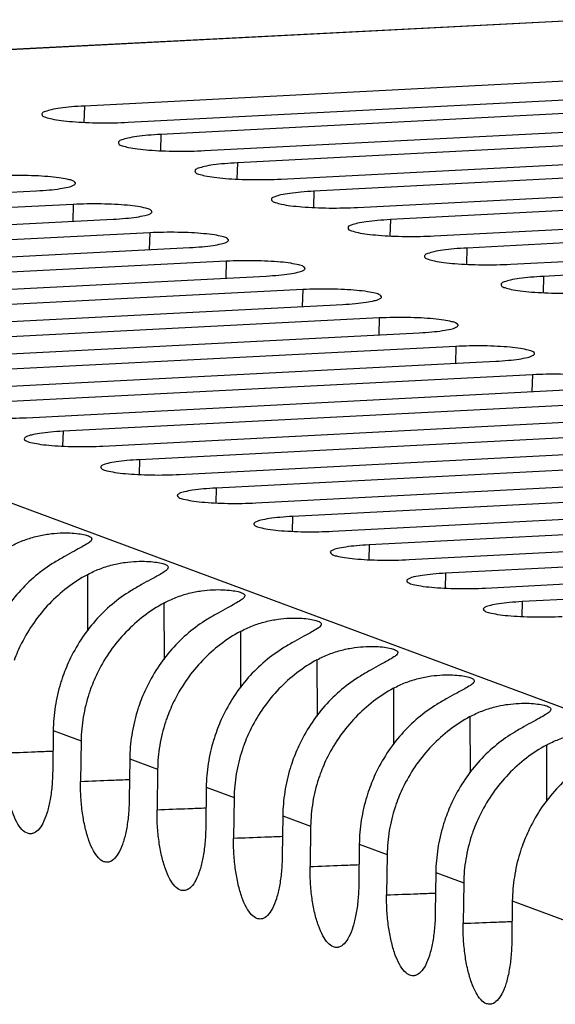
# Model space of a CAD drawing. Extents: x 0 to 34, y 0 to 22.
# Drawn here: x 23.8 to 24.2, y 18.1 to 18.8 of the extents above; entities that cross this region are included whole.
import ezdxf

# ---------------------------------------------------------------- set-up
doc = ezdxf.new("R2010")
doc.units = 0
doc.header["$LTSCALE"] = 1.87
doc.header["$MEASUREMENT"] = 0
doc.layers.get('0').update_dxf_attribs({"linetype": 'CONTINUOUS'})

msp = doc.modelspace()

# ---------------------------------------------------------------- linework, layer by layer
at = {"color": 7, "linetype": 'CONTINUOUS'}
for p, q in [((24.23432, 18.84419), (22.95214, 18.77821)), ((24.23489, 18.84406), (22.95286, 18.7781)), ((24.26475, 18.79902), (23.84142, 18.77724)), ((23.87533, 18.76466), (24.29867, 18.78644)), ((22.95286, 18.7781), (24.44337, 18.22519)), ((23.84142, 18.77724), (23.84108, 18.7646)), ((24.3241, 18.77701), (23.90077, 18.75523)), ((23.93468, 18.74265), (24.35801, 18.76443)), ((23.90077, 18.75523), (23.90042, 18.74259)), ((24.38345, 18.75499), (23.96012, 18.73321)), ((23.99403, 18.72063), (24.41736, 18.74241)), ((23.96012, 18.73321), (23.95977, 18.72057)), ((24.44279, 18.73298), (24.01946, 18.7112)), ((24.05338, 18.69862), (24.47671, 18.7204)), ((23.38107, 18.68972), (23.8044, 18.7115)), ((24.01946, 18.7112), (24.01912, 18.69856)), ((24.50214, 18.71096), (24.07881, 18.68918)), ((23.8328, 18.70097), (23.40947, 18.67918)), ((23.8328, 18.70097), (23.83244, 18.68788)), ((24.11272, 18.6766), (24.53605, 18.69838)), ((23.44041, 18.6677), (23.86374, 18.68949)), ((24.07881, 18.68918), (24.07846, 18.67654)), ((24.56149, 18.68895), (24.13816, 18.66717)), ((23.89215, 18.67895), (23.46881, 18.65717)), ((23.89215, 18.67895), (23.89179, 18.66586)), ((24.17207, 18.65459), (24.5954, 18.67637)), ((23.49976, 18.64569), (23.92309, 18.66747)), ((24.13816, 18.66717), (24.13781, 18.65453)), ((24.53815, 18.66268), (24.1975, 18.64515)), ((23.95149, 18.65694), (23.52816, 18.63515)), ((23.95149, 18.65694), (23.95114, 18.64385)), ((23.55911, 18.62367), (23.98244, 18.64546)), ((24.1975, 18.64515), (24.19716, 18.63251)), ((24.01084, 18.63492), (23.58751, 18.61314)), ((24.01084, 18.63492), (24.01048, 18.62183)), ((23.61845, 18.60166), (24.04179, 18.62344)), ((24.07019, 18.61291), (23.64686, 18.59112)), ((24.07019, 18.61291), (24.06983, 18.59982)), ((23.6778, 18.57964), (24.10113, 18.60143)), ((24.12953, 18.59089), (23.7062, 18.56911)), ((24.12953, 18.59089), (24.12918, 18.5778)), ((23.73715, 18.55763), (24.16048, 18.57941)), ((24.18888, 18.56888), (23.76555, 18.54709)), ((24.18888, 18.56888), (24.18852, 18.55579)), ((23.7965, 18.53561), (24.21983, 18.5574)), ((24.24823, 18.54686), (23.8249, 18.52508)), ((23.85584, 18.5136), (24.27917, 18.53538)), ((23.8249, 18.52508), (23.82458, 18.51354)), ((24.30757, 18.52485), (23.88424, 18.50306)), ((23.91519, 18.49158), (24.33852, 18.51337)), ((23.88424, 18.50306), (23.88393, 18.49153)), ((24.36692, 18.50283), (23.94359, 18.48105)), ((23.97454, 18.46957), (24.39787, 18.49135)), ((23.94359, 18.48105), (23.94328, 18.46951)), ((24.42627, 18.48082), (24.00294, 18.45903)), ((24.03388, 18.44755), (24.45721, 18.46934)), ((24.00294, 18.45903), (24.00262, 18.4475)), ((24.48562, 18.4588), (24.06228, 18.43702)), ((24.09323, 18.42554), (24.51656, 18.44732)), ((24.06228, 18.43702), (24.06197, 18.42548)), ((24.54496, 18.43679), (24.12163, 18.415)), ((24.15258, 18.40352), (24.57591, 18.42531)), ((23.84376, 18.4139), (23.84389, 18.37024)), ((24.12163, 18.415), (24.12132, 18.40347)), ((24.60431, 18.41477), (24.18098, 18.39299)), ((23.90311, 18.39189), (23.90323, 18.34822)), ((24.18098, 18.39299), (24.18066, 18.38145)), ((23.96245, 18.36987), (23.96258, 18.32621)), ((24.0218, 18.34786), (24.02193, 18.30419)), ((24.08115, 18.32584), (24.08128, 18.28218)), ((24.14049, 18.30383), (24.14062, 18.26016)), ((23.81727, 18.29306), (23.81686, 18.26167)), ((23.81727, 18.29306), (23.83889, 18.28504)), ((23.83889, 18.28504), (23.83845, 18.25366)), ((24.19984, 18.28181), (24.19997, 18.23815)), ((23.87662, 18.27105), (23.87621, 18.23965)), ((23.87662, 18.27105), (23.89824, 18.26303)), ((23.89824, 18.26303), (23.8978, 18.23165)), ((23.93597, 18.24903), (23.93556, 18.21764)), ((23.93597, 18.24903), (23.95759, 18.24101)), ((23.95759, 18.24101), (23.95714, 18.20963)), ((23.99532, 18.22702), (23.9949, 18.19562)), ((23.99532, 18.22702), (24.01693, 18.219)), ((24.01693, 18.219), (24.01649, 18.18762)), ((24.05466, 18.205), (24.05425, 18.17361)), ((24.05466, 18.205), (24.07628, 18.19698)), ((24.07628, 18.19698), (24.07584, 18.1656)), ((24.11401, 18.18299), (24.1136, 18.15159)), ((24.11401, 18.18299), (24.13563, 18.17497)), ((24.13563, 18.17497), (24.13518, 18.14359)), ((24.17336, 18.16097), (24.17295, 18.12958)), ((24.17336, 18.16097), (24.32747, 18.1038))]:
    msp.add_line(p, q, dxfattribs=at)
for points, knots in [([(23.84142, 18.77724), (23.83807, 18.77707), (23.83179, 18.77665), (23.82331, 18.77571), (23.81631, 18.77464), (23.81195, 18.77326), (23.80872, 18.77227), (23.80854, 18.7711), (23.80854, 18.77089)], [0, 0, 0, 0, 0.294055, 0.550497, 0.754311, 0.899992, 0.981787, 1, 1, 1, 1]), ([(23.80854, 18.77089), (23.80854, 18.77058), (23.80886, 18.76919), (23.81223, 18.76832), (23.81683, 18.76691), (23.82395, 18.76592), (23.83259, 18.76503), (23.84257, 18.76446), (23.85333, 18.76418), (23.86434, 18.76422), (23.87171, 18.76448), (23.87533, 18.76466)], [0, 0, 0, 0, 0.013109, 0.056722, 0.13185, 0.237126, 0.366484, 0.516018, 0.675689, 0.840374, 1, 1, 1, 1]), ([(23.90077, 18.75523), (23.89742, 18.75506), (23.89114, 18.75464), (23.88266, 18.75369), (23.87565, 18.75262), (23.8713, 18.75124), (23.86807, 18.75026), (23.86789, 18.74909), (23.86789, 18.74887)], [0, 0, 0, 0, 0.294055, 0.550497, 0.754311, 0.899992, 0.981787, 1, 1, 1, 1]), ([(23.86789, 18.74887), (23.86789, 18.74856), (23.8682, 18.74718), (23.87158, 18.7463), (23.87618, 18.74489), (23.8833, 18.74391), (23.89194, 18.74302), (23.90191, 18.74244), (23.91268, 18.74216), (23.92369, 18.74221), (23.93106, 18.74246), (23.93468, 18.74265)], [0, 0, 0, 0, 0.013109, 0.056722, 0.13185, 0.237126, 0.366484, 0.516018, 0.675689, 0.840374, 1, 1, 1, 1]), ([(23.96012, 18.73321), (23.95677, 18.73304), (23.95049, 18.73262), (23.94201, 18.73168), (23.935, 18.73061), (23.93065, 18.72923), (23.92742, 18.72824), (23.92724, 18.72707), (23.92724, 18.72686)], [0, 0, 0, 0, 0.294055, 0.550497, 0.754311, 0.899992, 0.981787, 1, 1, 1, 1]), ([(23.92724, 18.72686), (23.92724, 18.72655), (23.92755, 18.72516), (23.93092, 18.72429), (23.93553, 18.72288), (23.94265, 18.72189), (23.95128, 18.721), (23.96126, 18.72043), (23.97203, 18.72015), (23.98303, 18.72019), (23.9904, 18.72045), (23.99403, 18.72063)], [0, 0, 0, 0, 0.013109, 0.056722, 0.13185, 0.237126, 0.366484, 0.516018, 0.675689, 0.840374, 1, 1, 1, 1]), ([(23.83453, 18.71744), (23.83443, 18.7179), (23.83268, 18.71952), (23.82901, 18.72024), (23.82292, 18.72159), (23.81497, 18.72241), (23.80549, 18.72309), (23.79505, 18.72341), (23.78427, 18.7234), (23.77702, 18.72316), (23.77345, 18.72298)], [0, 0, 0, 0, 0.026753, 0.090549, 0.191178, 0.322252, 0.478753, 0.649722, 0.827246, 1, 1, 1, 1]), ([(23.8044, 18.7115), (23.80767, 18.71167), (23.81377, 18.7121), (23.82191, 18.71297), (23.8284, 18.71425), (23.83219, 18.71515), (23.83461, 18.71675), (23.83454, 18.71738), (23.83453, 18.71744)], [0, 0, 0, 0, 0.313571, 0.582005, 0.788941, 0.926419, 0.99323, 1, 1, 1, 1]), ([(24.01946, 18.7112), (24.01612, 18.71103), (24.00983, 18.71061), (24.00135, 18.70966), (23.99435, 18.70859), (23.98999, 18.70721), (23.98676, 18.70623), (23.98658, 18.70506), (23.98658, 18.70484)], [0, 0, 0, 0, 0.294055, 0.550497, 0.754311, 0.899992, 0.981787, 1, 1, 1, 1]), ([(23.98658, 18.70484), (23.98659, 18.70453), (23.9869, 18.70315), (23.99027, 18.70227), (23.99487, 18.70086), (24.00199, 18.69988), (24.01063, 18.69899), (24.02061, 18.69841), (24.03137, 18.69813), (24.04238, 18.69818), (24.04975, 18.69843), (24.05338, 18.69862)], [0, 0, 0, 0, 0.013109, 0.056722, 0.13185, 0.237126, 0.366484, 0.516018, 0.675689, 0.840374, 1, 1, 1, 1]), ([(23.89387, 18.69543), (23.89377, 18.69588), (23.89202, 18.6975), (23.88836, 18.69823), (23.88227, 18.69957), (23.87432, 18.70039), (23.86484, 18.70107), (23.8544, 18.70139), (23.84361, 18.70139), (23.83637, 18.70115), (23.8328, 18.70097)], [0, 0, 0, 0, 0.026753, 0.090549, 0.191178, 0.322252, 0.478753, 0.649722, 0.827246, 1, 1, 1, 1]), ([(23.86374, 18.68949), (23.86702, 18.68966), (23.87312, 18.69009), (23.88125, 18.69095), (23.88774, 18.69224), (23.89153, 18.69313), (23.89395, 18.69474), (23.89389, 18.69537), (23.89387, 18.69543)], [0, 0, 0, 0, 0.313571, 0.582005, 0.788941, 0.926419, 0.99323, 1, 1, 1, 1]), ([(24.07881, 18.68918), (24.07546, 18.68901), (24.06918, 18.68859), (24.0607, 18.68765), (24.05369, 18.68658), (24.04934, 18.6852), (24.04611, 18.68421), (24.04593, 18.68304), (24.04593, 18.68283)], [0, 0, 0, 0, 0.294055, 0.550497, 0.754311, 0.899992, 0.981787, 1, 1, 1, 1]), ([(24.04593, 18.68283), (24.04593, 18.68252), (24.04624, 18.68113), (24.04962, 18.68026), (24.05422, 18.67885), (24.06134, 18.67786), (24.06998, 18.67697), (24.07995, 18.6764), (24.09072, 18.67612), (24.10173, 18.67616), (24.1091, 18.67642), (24.11272, 18.6766)], [0, 0, 0, 0, 0.013109, 0.056722, 0.13185, 0.237126, 0.366484, 0.516018, 0.675689, 0.840374, 1, 1, 1, 1]), ([(23.95322, 18.67341), (23.95312, 18.67387), (23.95137, 18.67549), (23.9477, 18.67621), (23.94162, 18.67756), (23.93366, 18.67838), (23.92419, 18.67906), (23.91375, 18.67938), (23.90296, 18.67937), (23.89572, 18.67913), (23.89215, 18.67895)], [0, 0, 0, 0, 0.026753, 0.090549, 0.191178, 0.322252, 0.478753, 0.649722, 0.827246, 1, 1, 1, 1]), ([(23.92309, 18.66747), (23.92637, 18.66764), (23.93246, 18.66807), (23.9406, 18.66894), (23.94709, 18.67022), (23.95088, 18.67112), (23.9533, 18.67272), (23.95323, 18.67335), (23.95322, 18.67341)], [0, 0, 0, 0, 0.313571, 0.582005, 0.788941, 0.926419, 0.99323, 1, 1, 1, 1]), ([(24.13816, 18.66717), (24.13481, 18.667), (24.12853, 18.66658), (24.12005, 18.66563), (24.11304, 18.66456), (24.10869, 18.66318), (24.10546, 18.6622), (24.10528, 18.66103), (24.10528, 18.66081)], [0, 0, 0, 0, 0.294055, 0.550497, 0.754311, 0.899992, 0.981787, 1, 1, 1, 1]), ([(24.10528, 18.66081), (24.10528, 18.6605), (24.10559, 18.65912), (24.10896, 18.65824), (24.11357, 18.65683), (24.12069, 18.65585), (24.12933, 18.65496), (24.1393, 18.65438), (24.15007, 18.6541), (24.16107, 18.65415), (24.16845, 18.6544), (24.17207, 18.65459)], [0, 0, 0, 0, 0.013109, 0.056722, 0.13185, 0.237126, 0.366484, 0.516018, 0.675689, 0.840374, 1, 1, 1, 1]), ([(24.01257, 18.6514), (24.01247, 18.65185), (24.01072, 18.65347), (24.00705, 18.6542), (24.00097, 18.65554), (23.99301, 18.65636), (23.98353, 18.65704), (23.97309, 18.65736), (23.96231, 18.65736), (23.95506, 18.65712), (23.95149, 18.65694)], [0, 0, 0, 0, 0.026753, 0.090549, 0.191178, 0.322252, 0.478753, 0.649722, 0.827246, 1, 1, 1, 1]), ([(23.98244, 18.64546), (23.98572, 18.64563), (23.99181, 18.64606), (23.99995, 18.64692), (24.00644, 18.64821), (24.01023, 18.6491), (24.01265, 18.65071), (24.01258, 18.65134), (24.01257, 18.6514)], [0, 0, 0, 0, 0.313571, 0.582005, 0.788941, 0.926419, 0.99323, 1, 1, 1, 1]), ([(24.1975, 18.64515), (24.19416, 18.64498), (24.18787, 18.64456), (24.17939, 18.64362), (24.17239, 18.64255), (24.16803, 18.64117), (24.16481, 18.64018), (24.16462, 18.63901), (24.16462, 18.6388)], [0, 0, 0, 0, 0.294055, 0.550497, 0.754311, 0.899992, 0.981787, 1, 1, 1, 1]), ([(24.07191, 18.62938), (24.07181, 18.62984), (24.07006, 18.63146), (24.0664, 18.63218), (24.06031, 18.63353), (24.05236, 18.63435), (24.04288, 18.63503), (24.03244, 18.63535), (24.02165, 18.63534), (24.01441, 18.6351), (24.01084, 18.63492)], [0, 0, 0, 0, 0.026753, 0.090549, 0.191178, 0.322252, 0.478753, 0.649722, 0.827246, 1, 1, 1, 1]), ([(24.16462, 18.6388), (24.16463, 18.63849), (24.16494, 18.6371), (24.16831, 18.63623), (24.17291, 18.63482), (24.18004, 18.63383), (24.18867, 18.63294), (24.19865, 18.63237), (24.20941, 18.63209), (24.22042, 18.63213), (24.22779, 18.63239), (24.23142, 18.63257)], [0, 0, 0, 0, 0.013109, 0.056722, 0.13185, 0.237126, 0.366484, 0.516018, 0.675689, 0.840374, 1, 1, 1, 1]), ([(24.04179, 18.62344), (24.04506, 18.62361), (24.05116, 18.62404), (24.05929, 18.62491), (24.06579, 18.62619), (24.06957, 18.62709), (24.07199, 18.62869), (24.07193, 18.62932), (24.07191, 18.62938)], [0, 0, 0, 0, 0.313571, 0.582005, 0.788941, 0.926419, 0.99323, 1, 1, 1, 1]), ([(24.13126, 18.60737), (24.13116, 18.60782), (24.12941, 18.60944), (24.12574, 18.61017), (24.11966, 18.61151), (24.1117, 18.61233), (24.10223, 18.61301), (24.09179, 18.61333), (24.081, 18.61333), (24.07376, 18.61309), (24.07019, 18.61291)], [0, 0, 0, 0, 0.026753, 0.090549, 0.191178, 0.322252, 0.478753, 0.649722, 0.827246, 1, 1, 1, 1]), ([(24.10113, 18.60143), (24.10441, 18.6016), (24.1105, 18.60203), (24.11864, 18.60289), (24.12513, 18.60418), (24.12892, 18.60507), (24.13134, 18.60668), (24.13127, 18.60731), (24.13126, 18.60737)], [0, 0, 0, 0, 0.313571, 0.582005, 0.788941, 0.926419, 0.99323, 1, 1, 1, 1]), ([(24.19061, 18.58535), (24.19051, 18.58581), (24.18876, 18.58743), (24.18509, 18.58815), (24.17901, 18.5895), (24.17105, 18.59032), (24.16157, 18.591), (24.15113, 18.59132), (24.14035, 18.59131), (24.1331, 18.59107), (24.12953, 18.59089)], [0, 0, 0, 0, 0.026753, 0.090549, 0.191178, 0.322252, 0.478753, 0.649722, 0.827246, 1, 1, 1, 1]), ([(24.16048, 18.57941), (24.16376, 18.57958), (24.16985, 18.58001), (24.17799, 18.58088), (24.18448, 18.58216), (24.18827, 18.58306), (24.19069, 18.58466), (24.19062, 18.58529), (24.19061, 18.58535)], [0, 0, 0, 0, 0.313571, 0.582005, 0.788941, 0.926419, 0.99323, 1, 1, 1, 1]), ([(24.24996, 18.56334), (24.24985, 18.5638), (24.2481, 18.56541), (24.24444, 18.56614), (24.23835, 18.56748), (24.2304, 18.5683), (24.22092, 18.56898), (24.21048, 18.5693), (24.19969, 18.5693), (24.19245, 18.56906), (24.18888, 18.56888)], [0, 0, 0, 0, 0.026753, 0.090549, 0.191178, 0.322252, 0.478753, 0.649722, 0.827246, 1, 1, 1, 1]), ([(23.7354, 18.54129), (23.73541, 18.5408), (23.73722, 18.53909), (23.74094, 18.53835), (23.74702, 18.53701), (23.75498, 18.53619), (23.76445, 18.53551), (23.7749, 18.53519), (23.78568, 18.53519), (23.79293, 18.53543), (23.7965, 18.53561)], [0, 0, 0, 0, 0.029437, 0.093057, 0.193409, 0.32412, 0.48019, 0.650688, 0.827722, 1, 1, 1, 1]), ([(23.8249, 18.52508), (23.82162, 18.52491), (23.81552, 18.52448), (23.80739, 18.52361), (23.8009, 18.52233), (23.79711, 18.52144), (23.79475, 18.51987), (23.79475, 18.51929), (23.79475, 18.51928)], [0, 0, 0, 0, 0.315295, 0.585204, 0.793278, 0.931513, 0.998691, 1, 1, 1, 1]), ([(23.79475, 18.51928), (23.79476, 18.51878), (23.79657, 18.51707), (23.80029, 18.51634), (23.80637, 18.51499), (23.81433, 18.51417), (23.8238, 18.51349), (23.83424, 18.51317), (23.84503, 18.51318), (23.85227, 18.51342), (23.85584, 18.5136)], [0, 0, 0, 0, 0.029437, 0.093057, 0.193409, 0.32412, 0.48019, 0.650688, 0.827722, 1, 1, 1, 1]), ([(23.88424, 18.50306), (23.88097, 18.5029), (23.87487, 18.50246), (23.86674, 18.5016), (23.86024, 18.50031), (23.85646, 18.49942), (23.8541, 18.49786), (23.8541, 18.49728), (23.8541, 18.49726)], [0, 0, 0, 0, 0.315295, 0.585204, 0.793278, 0.931513, 0.998691, 1, 1, 1, 1]), ([(23.8541, 18.49726), (23.85411, 18.49677), (23.85591, 18.49506), (23.85963, 18.49432), (23.86572, 18.49298), (23.87367, 18.49216), (23.88315, 18.49148), (23.89359, 18.49116), (23.90438, 18.49116), (23.91162, 18.4914), (23.91519, 18.49158)], [0, 0, 0, 0, 0.029437, 0.093057, 0.193409, 0.32412, 0.48019, 0.650688, 0.827722, 1, 1, 1, 1]), ([(23.94359, 18.48105), (23.94031, 18.48088), (23.93422, 18.48045), (23.92608, 18.47958), (23.91959, 18.4783), (23.9158, 18.47741), (23.91345, 18.47584), (23.91344, 18.47526), (23.91344, 18.47525)], [0, 0, 0, 0, 0.315295, 0.585204, 0.793278, 0.931513, 0.998691, 1, 1, 1, 1]), ([(23.91344, 18.47525), (23.91346, 18.47475), (23.91526, 18.47304), (23.91898, 18.47231), (23.92506, 18.47096), (23.93302, 18.47014), (23.9425, 18.46946), (23.95294, 18.46914), (23.96372, 18.46915), (23.97097, 18.46939), (23.97454, 18.46957)], [0, 0, 0, 0, 0.029437, 0.093057, 0.193409, 0.32412, 0.48019, 0.650688, 0.827722, 1, 1, 1, 1]), ([(24.00294, 18.45903), (23.99966, 18.45887), (23.99357, 18.45843), (23.98543, 18.45757), (23.97894, 18.45628), (23.97515, 18.45539), (23.97279, 18.45383), (23.97279, 18.45325), (23.97279, 18.45323)], [0, 0, 0, 0, 0.315295, 0.585204, 0.793278, 0.931513, 0.998691, 1, 1, 1, 1]), ([(23.97279, 18.45323), (23.9728, 18.45274), (23.97461, 18.45103), (23.97833, 18.45029), (23.98441, 18.44895), (23.99237, 18.44813), (24.00184, 18.44745), (24.01228, 18.44713), (24.02307, 18.44713), (24.03031, 18.44737), (24.03388, 18.44755)], [0, 0, 0, 0, 0.029437, 0.093057, 0.193409, 0.32412, 0.48019, 0.650688, 0.827722, 1, 1, 1, 1]), ([(23.78441, 18.43592), (23.78744, 18.43757), (23.79377, 18.44052), (23.80362, 18.44365), (23.81329, 18.44553), (23.82217, 18.44634), (23.82994, 18.44635), (23.83639, 18.44585), (23.84156, 18.44493), (23.84492, 18.44395), (23.84708, 18.44259), (23.84713, 18.44174), (23.84712, 18.44158)], [0, 0, 0, 0, 0.157284, 0.317833, 0.470098, 0.605933, 0.724086, 0.823718, 0.902478, 0.958951, 0.992634, 1, 1, 1, 1]), ([(23.84712, 18.44158), (23.84709, 18.44114), (23.84637, 18.43951), (23.84358, 18.43782), (23.83926, 18.43516), (23.83326, 18.43201), (23.82606, 18.42803), (23.82091, 18.42504), (23.8182, 18.42339)], [0, 0, 0, 0, 0.039161, 0.134756, 0.283127, 0.481675, 0.723549, 1, 1, 1, 1]), ([(24.06228, 18.43702), (24.05901, 18.43685), (24.05291, 18.43642), (24.04478, 18.43555), (24.03829, 18.43427), (24.0345, 18.43338), (24.03214, 18.43181), (24.03214, 18.43123), (24.03214, 18.43122)], [0, 0, 0, 0, 0.315295, 0.585204, 0.793278, 0.931513, 0.998691, 1, 1, 1, 1]), ([(24.03214, 18.43122), (24.03215, 18.43072), (24.03395, 18.42901), (24.03767, 18.42828), (24.04376, 18.42693), (24.05171, 18.42611), (24.06119, 18.42543), (24.07163, 18.42511), (24.08242, 18.42512), (24.08966, 18.42536), (24.09323, 18.42554)], [0, 0, 0, 0, 0.029437, 0.093057, 0.193409, 0.32412, 0.48019, 0.650688, 0.827722, 1, 1, 1, 1]), ([(23.8182, 18.42339), (23.81308, 18.42027), (23.80324, 18.41318), (23.79017, 18.40039), (23.77898, 18.38567), (23.77059, 18.37056), (23.76646, 18.36025), (23.7649, 18.35562)], [0, 0, 0, 0, 0.204537, 0.411963, 0.621788, 0.833315, 1, 1, 1, 1]), ([(23.84376, 18.4139), (23.84678, 18.41556), (23.85312, 18.4185), (23.86296, 18.42164), (23.87264, 18.42351), (23.88151, 18.42432), (23.88928, 18.42434), (23.89574, 18.42384), (23.9009, 18.42292), (23.90427, 18.42194), (23.90643, 18.42058), (23.90648, 18.41972), (23.90647, 18.41956)], [0, 0, 0, 0, 0.157284, 0.317833, 0.470098, 0.605933, 0.724086, 0.823718, 0.902478, 0.958951, 0.992634, 1, 1, 1, 1]), ([(23.84376, 18.4139), (23.83833, 18.41093), (23.8279, 18.40412), (23.81396, 18.39165), (23.80203, 18.3772), (23.79306, 18.36227), (23.78865, 18.35203), (23.78698, 18.34743)], [0, 0, 0, 0, 0.208014, 0.416858, 0.626217, 0.835732, 1, 1, 1, 1]), ([(23.90647, 18.41956), (23.90643, 18.41912), (23.90572, 18.41749), (23.90293, 18.4158), (23.8986, 18.41314), (23.89261, 18.41), (23.8854, 18.40602), (23.88026, 18.40302), (23.87754, 18.40137)], [0, 0, 0, 0, 0.039161, 0.134756, 0.283127, 0.481675, 0.723549, 1, 1, 1, 1]), ([(24.12163, 18.415), (24.11835, 18.41484), (24.11226, 18.4144), (24.10412, 18.41354), (24.09763, 18.41225), (24.09384, 18.41136), (24.09149, 18.4098), (24.09148, 18.40922), (24.09149, 18.4092)], [0, 0, 0, 0, 0.315295, 0.585204, 0.793278, 0.931513, 0.998691, 1, 1, 1, 1]), ([(24.09149, 18.4092), (24.0915, 18.40871), (24.0933, 18.407), (24.09702, 18.40626), (24.1031, 18.40492), (24.11106, 18.4041), (24.12054, 18.40342), (24.13098, 18.4031), (24.14176, 18.4031), (24.14901, 18.40334), (24.15258, 18.40352)], [0, 0, 0, 0, 0.029437, 0.093057, 0.193409, 0.32412, 0.48019, 0.650688, 0.827722, 1, 1, 1, 1]), ([(23.87754, 18.40137), (23.87242, 18.39826), (23.86258, 18.39117), (23.84952, 18.37838), (23.83833, 18.36366), (23.82994, 18.34854), (23.82581, 18.33823), (23.82424, 18.3336)], [0, 0, 0, 0, 0.204537, 0.411963, 0.621788, 0.833315, 1, 1, 1, 1]), ([(23.90311, 18.39189), (23.90613, 18.39354), (23.91247, 18.39649), (23.92231, 18.39962), (23.93198, 18.4015), (23.94086, 18.40231), (23.94863, 18.40232), (23.95509, 18.40182), (23.96025, 18.4009), (23.96362, 18.39992), (23.96578, 18.39856), (23.96583, 18.39771), (23.96581, 18.39755)], [0, 0, 0, 0, 0.157284, 0.317833, 0.470098, 0.605933, 0.724086, 0.823718, 0.902478, 0.958951, 0.992634, 1, 1, 1, 1]), ([(23.90311, 18.39189), (23.89768, 18.38891), (23.88724, 18.38211), (23.87331, 18.36964), (23.86137, 18.35518), (23.85241, 18.34025), (23.84799, 18.33001), (23.84632, 18.32542)], [0, 0, 0, 0, 0.208014, 0.416858, 0.626217, 0.835732, 1, 1, 1, 1]), ([(23.96581, 18.39755), (23.96578, 18.39711), (23.96507, 18.39548), (23.96228, 18.39379), (23.95795, 18.39113), (23.95196, 18.38798), (23.94475, 18.384), (23.9396, 18.38101), (23.93689, 18.37936)], [0, 0, 0, 0, 0.039161, 0.134756, 0.283127, 0.481675, 0.723549, 1, 1, 1, 1]), ([(24.18098, 18.39299), (24.1777, 18.39282), (24.17161, 18.39239), (24.16347, 18.39152), (24.15698, 18.39024), (24.15319, 18.38935), (24.15083, 18.38778), (24.15083, 18.3872), (24.15083, 18.38719)], [0, 0, 0, 0, 0.315295, 0.585204, 0.793278, 0.931513, 0.998691, 1, 1, 1, 1]), ([(24.15083, 18.38719), (24.15084, 18.38669), (24.15265, 18.38498), (24.15637, 18.38425), (24.16245, 18.3829), (24.17041, 18.38208), (24.17988, 18.3814), (24.19032, 18.38108), (24.20111, 18.38109), (24.20835, 18.38133), (24.21192, 18.38151)], [0, 0, 0, 0, 0.029437, 0.093057, 0.193409, 0.32412, 0.48019, 0.650688, 0.827722, 1, 1, 1, 1]), ([(23.93689, 18.37936), (23.93177, 18.37624), (23.92193, 18.36915), (23.90887, 18.35636), (23.89768, 18.34164), (23.88929, 18.32653), (23.88515, 18.31622), (23.88359, 18.31159)], [0, 0, 0, 0, 0.204537, 0.411963, 0.621788, 0.833315, 1, 1, 1, 1]), ([(23.96245, 18.36987), (23.96548, 18.37153), (23.97182, 18.37447), (23.98166, 18.37761), (23.99133, 18.37948), (24.00021, 18.38029), (24.00798, 18.38031), (24.01443, 18.37981), (24.0196, 18.37889), (24.02297, 18.37791), (24.02512, 18.37655), (24.02517, 18.37569), (24.02516, 18.37553)], [0, 0, 0, 0, 0.157284, 0.317833, 0.470098, 0.605933, 0.724086, 0.823718, 0.902478, 0.958951, 0.992634, 1, 1, 1, 1]), ([(24.02516, 18.37553), (24.02513, 18.37509), (24.02441, 18.37346), (24.02162, 18.37177), (24.0173, 18.36911), (24.0113, 18.36597), (24.0041, 18.36199), (23.99895, 18.35899), (23.99624, 18.35734)], [0, 0, 0, 0, 0.039161, 0.134756, 0.283127, 0.481675, 0.723549, 1, 1, 1, 1]), ([(23.96245, 18.36987), (23.95703, 18.3669), (23.94659, 18.36009), (23.93266, 18.34762), (23.92072, 18.33317), (23.91176, 18.31824), (23.90734, 18.308), (23.90567, 18.3034)], [0, 0, 0, 0, 0.208014, 0.416858, 0.626217, 0.835732, 1, 1, 1, 1]), ([(23.99624, 18.35734), (23.99112, 18.35423), (23.98128, 18.34714), (23.96821, 18.33435), (23.95702, 18.31963), (23.94863, 18.30451), (23.9445, 18.2942), (23.94294, 18.28957)], [0, 0, 0, 0, 0.204537, 0.411963, 0.621788, 0.833315, 1, 1, 1, 1]), ([(24.0218, 18.34786), (24.02482, 18.34951), (24.03116, 18.35246), (24.041, 18.35559), (24.05068, 18.35747), (24.05955, 18.35828), (24.06732, 18.35829), (24.07378, 18.35779), (24.07894, 18.35687), (24.08231, 18.35589), (24.08447, 18.35453), (24.08452, 18.35368), (24.08451, 18.35352)], [0, 0, 0, 0, 0.157284, 0.317833, 0.470098, 0.605933, 0.724086, 0.823718, 0.902478, 0.958951, 0.992634, 1, 1, 1, 1]), ([(24.08451, 18.35352), (24.08447, 18.35308), (24.08376, 18.35145), (24.08097, 18.34976), (24.07664, 18.3471), (24.07065, 18.34395), (24.06344, 18.33997), (24.0583, 18.33698), (24.05558, 18.33533)], [0, 0, 0, 0, 0.039161, 0.134756, 0.283127, 0.481675, 0.723549, 1, 1, 1, 1]), ([(24.0218, 18.34786), (24.01637, 18.34489), (24.00594, 18.33808), (23.992, 18.32561), (23.98007, 18.31115), (23.9711, 18.29622), (23.96669, 18.28598), (23.96502, 18.28139)], [0, 0, 0, 0, 0.208014, 0.416858, 0.626217, 0.835732, 1, 1, 1, 1]), ([(23.82424, 18.3336), (23.82381, 18.33233), (23.8215, 18.32513), (23.81841, 18.31168), (23.81736, 18.29926), (23.81727, 18.29306)], [0, 0, 0, 0, 0.097355, 0.549632, 1, 1, 1, 1]), ([(24.05558, 18.33533), (24.05046, 18.33221), (24.04062, 18.32512), (24.02756, 18.31233), (24.01637, 18.29761), (24.00798, 18.2825), (24.00385, 18.27219), (24.00228, 18.26756)], [0, 0, 0, 0, 0.204537, 0.411963, 0.621788, 0.833315, 1, 1, 1, 1]), ([(24.08115, 18.32584), (24.08417, 18.3275), (24.09051, 18.33044), (24.10035, 18.33358), (24.11002, 18.33545), (24.1189, 18.33626), (24.12667, 18.33628), (24.13313, 18.33578), (24.13829, 18.33486), (24.14166, 18.33388), (24.14382, 18.33252), (24.14387, 18.33166), (24.14386, 18.3315)], [0, 0, 0, 0, 0.157284, 0.317833, 0.470098, 0.605933, 0.724086, 0.823718, 0.902478, 0.958951, 0.992634, 1, 1, 1, 1]), ([(24.14386, 18.3315), (24.14382, 18.33106), (24.14311, 18.32943), (24.14032, 18.32774), (24.13599, 18.32508), (24.13, 18.32194), (24.12279, 18.31796), (24.11764, 18.31496), (24.11493, 18.31331)], [0, 0, 0, 0, 0.039161, 0.134756, 0.283127, 0.481675, 0.723549, 1, 1, 1, 1]), ([(23.84632, 18.32542), (23.84587, 18.32416), (23.8434, 18.31701), (23.84011, 18.30363), (23.83898, 18.29123), (23.83889, 18.28504)], [0, 0, 0, 0, 0.097545, 0.549656, 1, 1, 1, 1]), ([(24.08115, 18.32584), (24.07572, 18.32287), (24.06529, 18.31606), (24.05135, 18.30359), (24.03941, 18.28914), (24.03045, 18.27421), (24.02603, 18.26397), (24.02436, 18.25937)], [0, 0, 0, 0, 0.208014, 0.416858, 0.626217, 0.835732, 1, 1, 1, 1]), ([(24.16975, 18.31333), (24.1727, 18.31374), (24.17825, 18.31425), (24.18602, 18.31426), (24.19247, 18.31376), (24.19764, 18.31284), (24.20101, 18.31186), (24.20316, 18.3105), (24.20322, 18.30965), (24.2032, 18.30949)], [0, 0, 0, 0, 0.256339, 0.479311, 0.667331, 0.815963, 0.922535, 0.986099, 1, 1, 1, 1]), ([(23.88359, 18.31159), (23.88316, 18.31032), (23.88085, 18.30311), (23.87776, 18.28966), (23.8767, 18.27724), (23.87662, 18.27105)], [0, 0, 0, 0, 0.097355, 0.549632, 1, 1, 1, 1]), ([(24.11493, 18.31331), (24.10981, 18.3102), (24.09997, 18.30311), (24.08691, 18.29032), (24.07572, 18.2756), (24.06733, 18.26048), (24.0632, 18.25017), (24.06163, 18.24554)], [0, 0, 0, 0, 0.204537, 0.411963, 0.621788, 0.833315, 1, 1, 1, 1]), ([(24.14049, 18.30383), (24.14352, 18.30548), (24.14986, 18.30843), (24.15927, 18.31142), (24.16555, 18.31269), (24.16841, 18.31313)], [0, 0, 0, 0, 0.349934, 0.707135, 1, 1, 1, 1]), ([(24.2032, 18.30949), (24.20317, 18.30905), (24.20246, 18.30742), (24.19966, 18.30573), (24.19534, 18.30307), (24.18934, 18.29992), (24.18214, 18.29594), (24.17699, 18.29295), (24.17428, 18.2913)], [0, 0, 0, 0, 0.039161, 0.134756, 0.283127, 0.481675, 0.723549, 1, 1, 1, 1]), ([(23.90567, 18.3034), (23.90521, 18.30214), (23.90275, 18.295), (23.89945, 18.28161), (23.89833, 18.26921), (23.89824, 18.26303)], [0, 0, 0, 0, 0.097545, 0.549656, 1, 1, 1, 1]), ([(24.14049, 18.30383), (24.13507, 18.30086), (24.12463, 18.29405), (24.1107, 18.28158), (24.09876, 18.26712), (24.0898, 18.25219), (24.08538, 18.24195), (24.08371, 18.23736)], [0, 0, 0, 0, 0.208014, 0.416858, 0.626217, 0.835732, 1, 1, 1, 1]), ([(24.19984, 18.28181), (24.20286, 18.28347), (24.2092, 18.28641), (24.21904, 18.28955), (24.22872, 18.29142), (24.23759, 18.29223), (24.24536, 18.29225), (24.25182, 18.29175), (24.25698, 18.29083), (24.26035, 18.28985), (24.26251, 18.28849), (24.26256, 18.28763), (24.26255, 18.28747)], [0, 0, 0, 0, 0.157284, 0.317833, 0.470098, 0.605933, 0.724086, 0.823718, 0.902478, 0.958951, 0.992634, 1, 1, 1, 1]), ([(23.94294, 18.28957), (23.94251, 18.2883), (23.94019, 18.2811), (23.9371, 18.26765), (23.93605, 18.25523), (23.93597, 18.24903)], [0, 0, 0, 0, 0.097355, 0.549632, 1, 1, 1, 1]), ([(24.17356, 18.29086), (24.1687, 18.28786), (24.15912, 18.2809), (24.14625, 18.2683), (24.13507, 18.25358), (24.12667, 18.23847), (24.12254, 18.22816), (24.12098, 18.22353)], [0, 0, 0, 0, 0.196889, 0.406309, 0.618152, 0.831712, 1, 1, 1, 1]), ([(23.7791, 18.27568), (23.78719, 18.27599), (23.79984, 18.27648), (23.8125, 18.27696), (23.81707, 18.27714)], [0, 0, 0, 0, 0.639122, 1, 1, 1, 1]), ([(23.96502, 18.28139), (23.96456, 18.28013), (23.96209, 18.27298), (23.9588, 18.2596), (23.95767, 18.2472), (23.95759, 18.24101)], [0, 0, 0, 0, 0.097545, 0.549656, 1, 1, 1, 1]), ([(24.19984, 18.28181), (24.19441, 18.27884), (24.18398, 18.27203), (24.17005, 18.25956), (24.15811, 18.24511), (24.14914, 18.23018), (24.14473, 18.21994), (24.14306, 18.21534)], [0, 0, 0, 0, 0.208014, 0.416858, 0.626217, 0.835732, 1, 1, 1, 1]), ([(24.23363, 18.26928), (24.2285, 18.26617), (24.21866, 18.25908), (24.2056, 18.24629), (24.19441, 18.23157), (24.18602, 18.21645), (24.18189, 18.20614), (24.18032, 18.20151)], [0, 0, 0, 0, 0.204537, 0.411963, 0.621788, 0.833315, 1, 1, 1, 1]), ([(23.81686, 18.26167), (23.81681, 18.25762), (23.81642, 18.24981), (23.81495, 18.23888), (23.81334, 18.2321), (23.81238, 18.22903)], [0, 0, 0, 0, 0.367597, 0.708985, 1, 1, 1, 1]), ([(24.00228, 18.26756), (24.00185, 18.26629), (23.99954, 18.25908), (23.99645, 18.24563), (23.9954, 18.23321), (23.99532, 18.22702)], [0, 0, 0, 0, 0.097355, 0.549632, 1, 1, 1, 1]), ([(23.842, 18.21803), (23.84117, 18.22165), (23.83978, 18.22934), (23.83859, 18.24125), (23.83839, 18.2495), (23.83845, 18.25366)], [0, 0, 0, 0, 0.310273, 0.652189, 1, 1, 1, 1]), ([(23.83845, 18.25366), (23.84654, 18.25397), (23.85919, 18.25446), (23.87185, 18.25495), (23.87641, 18.25512)], [0, 0, 0, 0, 0.639122, 1, 1, 1, 1]), ([(24.02436, 18.25937), (24.02391, 18.25811), (24.02144, 18.25097), (24.01815, 18.23758), (24.01702, 18.22518), (24.01693, 18.219)], [0, 0, 0, 0, 0.097545, 0.549656, 1, 1, 1, 1]), ([(24.06163, 18.24554), (24.0612, 18.24427), (24.05889, 18.23707), (24.0558, 18.22362), (24.05474, 18.2112), (24.05466, 18.205)], [0, 0, 0, 0, 0.097355, 0.549632, 1, 1, 1, 1]), ([(23.80053, 18.21302), (23.79942, 18.21288), (23.79648, 18.21321), (23.7924, 18.21657), (23.7886, 18.22232), (23.78524, 18.23027), (23.78349, 18.23647), (23.78268, 18.23993), (23.78265, 18.24005)], [0, 0, 0, 0, 0.095196, 0.243602, 0.441108, 0.691954, 0.989125, 1, 1, 1, 1]), ([(23.87621, 18.23965), (23.87616, 18.23561), (23.87576, 18.2278), (23.87429, 18.21687), (23.87269, 18.21008), (23.87173, 18.20702)], [0, 0, 0, 0, 0.367597, 0.708985, 1, 1, 1, 1]), ([(23.90135, 18.19602), (23.90051, 18.19964), (23.89912, 18.20732), (23.89794, 18.21923), (23.89774, 18.22749), (23.8978, 18.23165)], [0, 0, 0, 0, 0.310273, 0.652189, 1, 1, 1, 1]), ([(23.8978, 18.23165), (23.90588, 18.23196), (23.91854, 18.23245), (23.93119, 18.23293), (23.93576, 18.23311)], [0, 0, 0, 0, 0.639122, 1, 1, 1, 1]), ([(24.08371, 18.23736), (24.08325, 18.2361), (24.08079, 18.22895), (24.07749, 18.21557), (24.07637, 18.20317), (24.07628, 18.19698)], [0, 0, 0, 0, 0.097545, 0.549656, 1, 1, 1, 1]), ([(23.81238, 18.22903), (23.81235, 18.22893), (23.81149, 18.2262), (23.80968, 18.22151), (23.80616, 18.21601), (23.80275, 18.21343), (23.80084, 18.21306), (23.80053, 18.21302)], [0, 0, 0, 0, 0.015598, 0.41297, 0.722458, 0.95451, 1, 1, 1, 1]), ([(24.12098, 18.22353), (24.12055, 18.22226), (24.11823, 18.21505), (24.11515, 18.2016), (24.11409, 18.18918), (24.11401, 18.18299)], [0, 0, 0, 0, 0.097355, 0.549632, 1, 1, 1, 1]), ([(23.85987, 18.191), (23.85877, 18.19087), (23.85583, 18.1912), (23.85175, 18.19455), (23.84795, 18.20031), (23.84459, 18.20826), (23.84284, 18.21446), (23.84203, 18.21791), (23.842, 18.21803)], [0, 0, 0, 0, 0.095196, 0.243602, 0.441108, 0.691954, 0.989125, 1, 1, 1, 1]), ([(23.93556, 18.21764), (23.9355, 18.21359), (23.93511, 18.20578), (23.93364, 18.19485), (23.93203, 18.18807), (23.93108, 18.185)], [0, 0, 0, 0, 0.367597, 0.708985, 1, 1, 1, 1]), ([(24.14306, 18.21534), (24.1426, 18.21408), (24.14013, 18.20694), (24.13684, 18.19355), (24.13572, 18.18115), (24.13563, 18.17497)], [0, 0, 0, 0, 0.097545, 0.549656, 1, 1, 1, 1]), ([(23.87173, 18.20702), (23.8717, 18.20691), (23.87084, 18.20419), (23.86902, 18.1995), (23.86551, 18.19399), (23.86209, 18.19142), (23.86019, 18.19104), (23.85987, 18.191)], [0, 0, 0, 0, 0.015598, 0.41297, 0.722458, 0.95451, 1, 1, 1, 1]), ([(23.9607, 18.174), (23.95986, 18.17762), (23.95847, 18.18531), (23.95728, 18.19722), (23.95708, 18.20547), (23.95714, 18.20963)], [0, 0, 0, 0, 0.310273, 0.652189, 1, 1, 1, 1]), ([(23.95714, 18.20963), (23.96523, 18.20994), (23.97789, 18.21043), (23.99054, 18.21092), (23.99511, 18.21109)], [0, 0, 0, 0, 0.639122, 1, 1, 1, 1]), ([(24.18032, 18.20151), (24.17989, 18.20024), (24.17758, 18.19304), (24.17449, 18.17959), (24.17344, 18.16717), (24.17336, 18.16097)], [0, 0, 0, 0, 0.097355, 0.549632, 1, 1, 1, 1]), ([(23.91922, 18.16899), (23.91812, 18.16885), (23.91517, 18.16918), (23.91109, 18.17254), (23.90729, 18.17829), (23.90393, 18.18624), (23.90218, 18.19244), (23.90138, 18.1959), (23.90135, 18.19602)], [0, 0, 0, 0, 0.095196, 0.243602, 0.441108, 0.691954, 0.989125, 1, 1, 1, 1]), ([(23.9949, 18.19562), (23.99485, 18.19158), (23.99446, 18.18377), (23.99299, 18.17284), (23.99138, 18.16605), (23.99042, 18.16299)], [0, 0, 0, 0, 0.367597, 0.708985, 1, 1, 1, 1]), ([(23.93108, 18.185), (23.93104, 18.1849), (23.93018, 18.18217), (23.92837, 18.17748), (23.92486, 18.17198), (23.92144, 18.1694), (23.91954, 18.16903), (23.91922, 18.16899)], [0, 0, 0, 0, 0.015598, 0.41297, 0.722458, 0.95451, 1, 1, 1, 1]), ([(24.02004, 18.15199), (24.01921, 18.15561), (24.01782, 18.16329), (24.01663, 18.1752), (24.01643, 18.18346), (24.01649, 18.18762)], [0, 0, 0, 0, 0.310273, 0.652189, 1, 1, 1, 1]), ([(24.01649, 18.18762), (24.02458, 18.18793), (24.03723, 18.18842), (24.04989, 18.1889), (24.05445, 18.18908)], [0, 0, 0, 0, 0.639122, 1, 1, 1, 1]), ([(23.97857, 18.14697), (23.97747, 18.14684), (23.97452, 18.14717), (23.97044, 18.15052), (23.96664, 18.15628), (23.96328, 18.16423), (23.96153, 18.17043), (23.96072, 18.17388), (23.9607, 18.174)], [0, 0, 0, 0, 0.095196, 0.243602, 0.441108, 0.691954, 0.989125, 1, 1, 1, 1]), ([(24.05425, 18.17361), (24.0542, 18.16956), (24.0538, 18.16175), (24.05233, 18.15082), (24.05073, 18.14404), (24.04977, 18.14097)], [0, 0, 0, 0, 0.367597, 0.708985, 1, 1, 1, 1]), ([(23.99042, 18.16299), (23.99039, 18.16288), (23.98953, 18.16016), (23.98772, 18.15547), (23.9842, 18.14996), (23.98079, 18.14739), (23.97888, 18.14701), (23.97857, 18.14697)], [0, 0, 0, 0, 0.015598, 0.41297, 0.722458, 0.95451, 1, 1, 1, 1]), ([(24.07939, 18.12997), (24.07855, 18.13359), (24.07716, 18.14128), (24.07598, 18.15319), (24.07578, 18.16144), (24.07584, 18.1656)], [0, 0, 0, 0, 0.310273, 0.652189, 1, 1, 1, 1]), ([(24.07584, 18.1656), (24.08392, 18.16591), (24.09658, 18.1664), (24.10923, 18.16689), (24.1138, 18.16706)], [0, 0, 0, 0, 0.639122, 1, 1, 1, 1]), ([(24.03791, 18.12496), (24.03681, 18.12482), (24.03387, 18.12515), (24.02979, 18.12851), (24.02599, 18.13426), (24.02263, 18.14221), (24.02088, 18.14841), (24.02007, 18.15187), (24.02004, 18.15199)], [0, 0, 0, 0, 0.095196, 0.243602, 0.441108, 0.691954, 0.989125, 1, 1, 1, 1]), ([(24.1136, 18.15159), (24.11355, 18.14755), (24.11315, 18.13974), (24.11167, 18.1287), (24.10939, 18.11913), (24.10641, 18.11144), (24.1029, 18.10593), (24.09948, 18.10336), (24.09758, 18.10298), (24.09726, 18.10294)], [0, 0, 0, 0, 0.22576, 0.435423, 0.620168, 0.773494, 0.89291, 0.982448, 1, 1, 1, 1]), ([(24.04977, 18.14097), (24.04974, 18.14087), (24.04888, 18.13814), (24.04706, 18.13345), (24.04355, 18.12795), (24.04013, 18.12537), (24.03823, 18.125), (24.03791, 18.12496)], [0, 0, 0, 0, 0.015598, 0.41297, 0.722458, 0.95451, 1, 1, 1, 1]), ([(24.15661, 18.08093), (24.15551, 18.08079), (24.15256, 18.08112), (24.14848, 18.08448), (24.14468, 18.09023), (24.14132, 18.09818), (24.13856, 18.10796), (24.13652, 18.11914), (24.13533, 18.13117), (24.13512, 18.13943), (24.13518, 18.14359)], [0, 0, 0, 0, 0.046695, 0.11949, 0.216371, 0.339415, 0.485182, 0.648595, 0.822796, 1, 1, 1, 1]), ([(24.13518, 18.14359), (24.14327, 18.1439), (24.15593, 18.14439), (24.16858, 18.14487), (24.17315, 18.14505)], [0, 0, 0, 0, 0.639122, 1, 1, 1, 1]), ([(24.09726, 18.10294), (24.09616, 18.10281), (24.09322, 18.10314), (24.08913, 18.10649), (24.08533, 18.11225), (24.08198, 18.1202), (24.08022, 18.1264), (24.07942, 18.12985), (24.07939, 18.12997)], [0, 0, 0, 0, 0.095196, 0.243602, 0.441108, 0.691954, 0.989125, 1, 1, 1, 1]), ([(24.17295, 18.12958), (24.17289, 18.12553), (24.1725, 18.11772), (24.17101, 18.10669), (24.16874, 18.09712), (24.16576, 18.08942), (24.16224, 18.08392), (24.15883, 18.08134), (24.15692, 18.08097), (24.15661, 18.08093)], [0, 0, 0, 0, 0.22576, 0.435423, 0.620168, 0.773494, 0.89291, 0.982448, 1, 1, 1, 1])]:
    msp.add_open_spline(points, degree=3, knots=knots, dxfattribs=at)
for points in [[(24.16841, 18.31313), (24.16885, 18.3132), (24.1693, 18.31327), (24.16975, 18.31333)], [(24.17428, 18.2913), (24.17404, 18.29115), (24.1738, 18.29101), (24.17356, 18.29086)]]:
    msp.add_open_spline(points, degree=3, dxfattribs=at)

doc.saveas('drawing.dxf')
